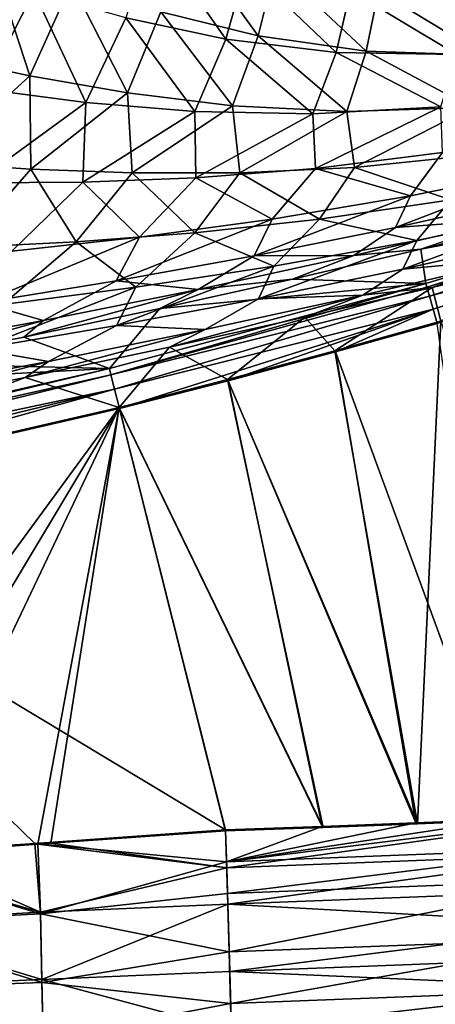
# Model space of a CAD drawing. Units: inches. Extents: x -10.2 to 61.8, y -8.1 to 27.9.
# Drawn here: x 43.8 to 45.7, y -4 to 0.7 of the extents above; entities that cross this region are included whole.
import ezdxf

# ---------------------------------------------------------------- set-up
doc = ezdxf.new("R2010")
doc.units = ezdxf.units.IN
doc.header["$LTSCALE"] = 52.148148
doc.header["$MEASUREMENT"] = 0
for name, color, linetype in [('100', 7, 'CONTINUOUS'), ('227', 7, 'CONTINUOUS'), ('228', 7, 'CONTINUOUS'), ('315', 7, 'CONTINUOUS'), ('316', 7, 'CONTINUOUS'), ('326', 7, 'CONTINUOUS'), ('331', 7, 'CONTINUOUS'), ('332', 7, 'CONTINUOUS'), ('333', 7, 'CONTINUOUS'), ('334', 7, 'CONTINUOUS'), ('479', 7, 'CONTINUOUS'), ('483', 7, 'CONTINUOUS'), ('487', 7, 'CONTINUOUS'), ('488', 7, 'CONTINUOUS')]:
    doc.layers.add(name, color=color, linetype=linetype)

msp = doc.modelspace()

# ---------------------------------------------------------------- linework, layer by layer
at = {"layer": '100', "linetype": 'Continuous'}
for points in [[(44.4105, 1.0684, -3.9154), (44.287, 0.6724, -3.8659), (44.7564, 0.5727, -3.3734), (44.4105, 1.0684, -3.9154)], [(44.8509, 0.9124, -3.4253), (44.4105, 1.0684, -3.9154), (44.7564, 0.5727, -3.3734), (44.8509, 0.9124, -3.4253)], [(43.4588, 0.9286, -4.8619), (43.6232, 0.3383, -4.2659), (43.8574, 0.7955, -4.3609), (43.4588, 0.9286, -4.8619)], [(44.8509, 0.9124, -3.4253), (44.7564, 0.5727, -3.3734), (45.2727, 0.5108, -2.8834), (44.8509, 0.9124, -3.4253)], [(45.3411, 0.8014, -2.9378), (44.8509, 0.9124, -3.4253), (45.2727, 0.5108, -2.8834), (45.3411, 0.8014, -2.9378)], [(43.6232, 0.3383, -4.2659), (44.0996, 0.2765, -3.7704), (43.8574, 0.7955, -4.3609), (43.6232, 0.3383, -4.2659)], [(43.8574, 0.7955, -4.3609), (44.0996, 0.2765, -3.7704), (44.287, 0.6724, -3.8659), (43.8574, 0.7955, -4.3609)], [(45.3411, 0.8014, -2.9378), (45.2727, 0.5108, -2.8834), (45.8391, 0.5012, -2.4007), (45.3411, 0.8014, -2.9378)], [(45.8832, 0.7523, -2.4591), (45.3411, 0.8014, -2.9378), (45.8391, 0.5012, -2.4007), (45.8832, 0.7523, -2.4591)], [(44.0996, 0.2765, -3.7704), (44.6109, 0.2343, -3.28), (44.287, 0.6724, -3.8659), (44.0996, 0.2765, -3.7704)], [(44.287, 0.6724, -3.8659), (44.6109, 0.2343, -3.28), (44.7564, 0.5727, -3.3734), (44.287, 0.6724, -3.8659)], [(44.6109, 0.2343, -3.28), (45.1643, 0.2233, -2.7925), (44.7564, 0.5727, -3.3734), (44.6109, 0.2343, -3.28)], [(44.7564, 0.5727, -3.3734), (45.1643, 0.2233, -2.7925), (45.2727, 0.5108, -2.8834), (44.7564, 0.5727, -3.3734)], [(45.1643, 0.2233, -2.7925), (45.7637, 0.2551, -2.31), (45.2727, 0.5108, -2.8834), (45.1643, 0.2233, -2.7925)], [(45.2727, 0.5108, -2.8834), (45.7637, 0.2551, -2.31), (45.8391, 0.5012, -2.4007), (45.2727, 0.5108, -2.8834)], [(43.6232, 0.3383, -4.2659), (43.5834, -0.1011, -3.8657), (44.0996, 0.2765, -3.7704), (43.6232, 0.3383, -4.2659)], [(43.5834, -0.1011, -3.8657), (44.0864, -0.0977, -3.4206), (44.0996, 0.2765, -3.7704), (43.5834, -0.1011, -3.8657)], [(44.0996, 0.2765, -3.7704), (44.0864, -0.0977, -3.4206), (44.6109, 0.2343, -3.28), (44.0996, 0.2765, -3.7704)], [(44.0864, -0.0977, -3.4206), (44.6161, -0.0772, -2.9805), (44.6109, 0.2343, -3.28), (44.0864, -0.0977, -3.4206)], [(44.6109, 0.2343, -3.28), (44.6161, -0.0772, -2.9805), (45.1643, 0.2233, -2.7925), (44.6109, 0.2343, -3.28)], [(45.1643, 0.2233, -2.7925), (45.1771, -0.0331, -2.5425), (45.7637, 0.2551, -2.31), (45.1643, 0.2233, -2.7925)], [(45.1771, -0.0331, -2.5425), (45.7713, 0.0413, -2.1068), (45.7637, 0.2551, -2.31), (45.1771, -0.0331, -2.5425)], [(44.6161, -0.0772, -2.9805), (45.1771, -0.0331, -2.5425), (45.1643, 0.2233, -2.7925), (44.6161, -0.0772, -2.9805)], [(45.1771, -0.0331, -2.5425), (45.6213, -0.1615, -1.9745), (45.7713, 0.0413, -2.1068), (45.1771, -0.0331, -2.5425)], [(45.6213, -0.1615, -1.9745), (46.2934, -0.0259, -1.5382), (45.7713, 0.0413, -2.1068), (45.6213, -0.1615, -1.9745)], [(44.6161, -0.0772, -2.9805), (44.9729, -0.2701, -2.4093), (45.1771, -0.0331, -2.5425), (44.6161, -0.0772, -2.9805)], [(44.9729, -0.2701, -2.4093), (45.6213, -0.1615, -1.9745), (45.1771, -0.0331, -2.5425), (44.9729, -0.2701, -2.4093)], [(45.5515, -0.3099, -1.7581), (46.225, -0.1598, -1.3505), (46.2934, -0.0259, -1.5382), (45.5515, -0.3099, -1.7581)], [(45.6213, -0.1615, -1.9745), (45.5515, -0.3099, -1.7581), (46.2934, -0.0259, -1.5382), (45.6213, -0.1615, -1.9745)], [(44.0864, -0.0977, -3.4206), (44.351, -0.3551, -2.8429), (44.6161, -0.0772, -2.9805), (44.0864, -0.0977, -3.4206)], [(44.351, -0.3551, -2.8429), (44.9729, -0.2701, -2.4093), (44.6161, -0.0772, -2.9805), (44.351, -0.3551, -2.8429)], [(43.5834, -0.1011, -3.8657), (43.7538, -0.4207, -3.2789), (44.0864, -0.0977, -3.4206), (43.5834, -0.1011, -3.8657)], [(43.7538, -0.4207, -3.2789), (44.351, -0.3551, -2.8429), (44.0864, -0.0977, -3.4206), (43.7538, -0.4207, -3.2789)], [(44.8897, -0.4432, -2.1568), (45.5515, -0.3099, -1.7581), (45.6213, -0.1615, -1.9745), (44.8897, -0.4432, -2.1568)], [(44.9729, -0.2701, -2.4093), (44.8897, -0.4432, -2.1568), (45.6213, -0.1615, -1.9745), (44.9729, -0.2701, -2.4093)], [(45.5515, -0.3099, -1.7581), (46.0868, -0.2714, -1.1887), (46.225, -0.1598, -1.3505), (45.5515, -0.3099, -1.7581)], [(44.2428, -0.5605, -2.5501), (44.8897, -0.4432, -2.1568), (44.9729, -0.2701, -2.4093), (44.2428, -0.5605, -2.5501)], [(44.351, -0.3551, -2.8429), (44.2428, -0.5605, -2.5501), (44.9729, -0.2701, -2.4093), (44.351, -0.3551, -2.8429)], [(45.3557, -0.4414, -1.5989), (45.6698, -0.4116, -1.1708), (46.0868, -0.2714, -1.1887), (45.3557, -0.4414, -1.5989)], [(45.3557, -0.4414, -1.5989), (46.0868, -0.2714, -1.1887), (45.5515, -0.3099, -1.7581), (45.3557, -0.4414, -1.5989)], [(45.6698, -0.4116, -1.1708), (46.2144, -0.2801, -0.8721), (46.0868, -0.2714, -1.1887), (45.6698, -0.4116, -1.1708)], [(44.8897, -0.4432, -2.1568), (45.3557, -0.4414, -1.5989), (45.5515, -0.3099, -1.7581), (44.8897, -0.4432, -2.1568)], [(43.6106, -0.6631, -2.9441), (44.2428, -0.5605, -2.5501), (44.351, -0.3551, -2.8429), (43.6106, -0.6631, -2.9441)], [(43.7538, -0.4207, -3.2789), (43.6106, -0.6631, -2.9441), (44.351, -0.3551, -2.8429), (43.7538, -0.4207, -3.2789)], [(45.0692, -0.5516, -1.4735), (45.6698, -0.4116, -1.1708), (45.3557, -0.4414, -1.5989), (45.0692, -0.5516, -1.4735)], [(44.2428, -0.5605, -2.5501), (44.6262, -0.5999, -1.9911), (44.8897, -0.4432, -2.1568), (44.2428, -0.5605, -2.5501)], [(44.6262, -0.5999, -1.9911), (45.0692, -0.5516, -1.4735), (45.3557, -0.4414, -1.5989), (44.6262, -0.5999, -1.9911)], [(44.6262, -0.5999, -1.9911), (45.3557, -0.4414, -1.5989), (44.8897, -0.4432, -2.1568), (44.6262, -0.5999, -1.9911)], [(44.4468, -0.6897, -1.7715), (45.0692, -0.5516, -1.4735), (44.6262, -0.5999, -1.9911), (44.4468, -0.6897, -1.7715)], [(43.6106, -0.6631, -2.9441), (43.9021, -0.7454, -2.3741), (44.2428, -0.5605, -2.5501), (43.6106, -0.6631, -2.9441)], [(43.9021, -0.7454, -2.3741), (44.6262, -0.5999, -1.9911), (44.2428, -0.5605, -2.5501), (43.9021, -0.7454, -2.3741)], [(43.8092, -0.8237, -2.0627), (44.4468, -0.6897, -1.7715), (44.6262, -0.5999, -1.9911), (43.8092, -0.8237, -2.0627)], [(43.9021, -0.7454, -2.3741), (43.8092, -0.8237, -2.0627), (44.6262, -0.5999, -1.9911), (43.9021, -0.7454, -2.3741)], [(43.1841, -0.8777, -2.7589), (43.9021, -0.7454, -2.3741), (43.6106, -0.6631, -2.9441), (43.1841, -0.8777, -2.7589)], [(43.1841, -0.8777, -2.7589), (43.1877, -0.9459, -2.3475), (43.9021, -0.7454, -2.3741), (43.1841, -0.8777, -2.7589)], [(43.1877, -0.9459, -2.3475), (43.8092, -0.8237, -2.0627), (43.9021, -0.7454, -2.3741), (43.1877, -0.9459, -2.3475)]]:
    msp.add_3dface(points, dxfattribs=at)
at = {"layer": '227', "linetype": 'Continuous'}
for points in [[(44.7552, -3.1366, 0.7126), (44.7603, -3.3102, 0.7275), (43.9359, -3.1949, 0.7121), (44.7552, -3.1366, 0.7126)], [(43.8761, -3.2, 0.7121), (43.8883, -3.5175, 0.7573), (43.2596, -3.2444, 0.7118), (43.8761, -3.2, 0.7121)], [(43.9359, -3.1949, 0.7121), (44.7603, -3.3102, 0.7275), (43.8761, -3.2, 0.7121), (43.9359, -3.1949, 0.7121)], [(43.8761, -3.2, 0.7121), (44.7603, -3.3102, 0.7275), (43.8883, -3.5175, 0.7573), (43.8761, -3.2, 0.7121)], [(43.2596, -3.2444, 0.7118), (43.8883, -3.5175, 0.7573), (42.9929, -3.2604, 0.7116), (43.2596, -3.2444, 0.7118)], [(42.9929, -3.2604, 0.7116), (43.8883, -3.5175, 0.7573), (43.0108, -3.5663, 0.7558), (42.9929, -3.2604, 0.7116)], [(44.7603, -3.3102, 0.7275), (44.7653, -3.481, 0.7633), (43.8883, -3.5175, 0.7573), (44.7603, -3.3102, 0.7275)], [(43.8883, -3.5175, 0.7573), (44.7653, -3.481, 0.7633), (43.8948, -3.8341, 0.8836), (43.8883, -3.5175, 0.7573)], [(44.7653, -3.481, 0.7633), (44.7743, -3.7955, 0.8911), (43.8948, -3.8341, 0.8836), (44.7653, -3.481, 0.7633)], [(43.8883, -3.5175, 0.7573), (43.8948, -3.8341, 0.8836), (43.0108, -3.5663, 0.7558), (43.8883, -3.5175, 0.7573)], [(43.0108, -3.5663, 0.7558), (43.8948, -3.8341, 0.8836), (43.0146, -3.8718, 0.8781), (43.0108, -3.5663, 0.7558)], [(44.7743, -3.7955, 0.8911), (44.7821, -4.0727, 1.0903), (43.8948, -3.8341, 0.8836), (44.7743, -3.7955, 0.8911)], [(43.8948, -3.8341, 0.8836), (43.9005, -4.1187, 1.0903), (43.0146, -3.8718, 0.8781), (43.8948, -3.8341, 0.8836)], [(43.0146, -3.8718, 0.8781), (43.9005, -4.1187, 1.0903), (43.0179, -4.1461, 1.078), (43.0146, -3.8718, 0.8781)], [(43.8948, -3.8341, 0.8836), (44.7821, -4.0727, 1.0903), (43.9005, -4.1187, 1.0903), (43.8948, -3.8341, 0.8836)]]:
    msp.add_3dface(points, dxfattribs=at)
at = {"layer": '228', "linetype": 'Continuous'}
for points in [[(45.212, -3.121, 0.7135), (46.4907, -3.0693, 0.718), (44.7552, -3.1366, 0.7126), (45.212, -3.121, 0.7135)], [(44.7552, -3.1366, 0.7126), (46.4907, -3.0693, 0.718), (44.7603, -3.3102, 0.7275), (44.7552, -3.1366, 0.7126)], [(46.4907, -3.0693, 0.718), (46.4985, -3.243, 0.7326), (44.7603, -3.3102, 0.7275), (46.4907, -3.0693, 0.718)], [(45.6538, -3.1043, 0.7147), (46.4907, -3.0693, 0.718), (45.212, -3.121, 0.7135), (45.6538, -3.1043, 0.7147)], [(44.7603, -3.3102, 0.7275), (46.4985, -3.243, 0.7326), (44.7653, -3.481, 0.7633), (44.7603, -3.3102, 0.7275)], [(46.4985, -3.243, 0.7326), (46.506, -3.4139, 0.7682), (44.7653, -3.481, 0.7633), (46.4985, -3.243, 0.7326)], [(46.506, -3.4139, 0.7682), (46.5132, -3.577, 0.8234), (44.7653, -3.481, 0.7633), (46.506, -3.4139, 0.7682)], [(44.7653, -3.481, 0.7633), (46.5132, -3.577, 0.8234), (44.7743, -3.7955, 0.8911), (44.7653, -3.481, 0.7633)], [(46.5132, -3.577, 0.8234), (46.5197, -3.7288, 0.8957), (44.7743, -3.7955, 0.8911), (46.5132, -3.577, 0.8234)], [(46.5197, -3.7288, 0.8957), (46.5258, -3.8728, 0.9865), (44.7743, -3.7955, 0.8911), (46.5197, -3.7288, 0.8957)], [(44.7743, -3.7955, 0.8911), (46.5258, -3.8728, 0.9865), (44.7821, -4.0727, 1.0903), (44.7743, -3.7955, 0.8911)], [(46.5258, -3.8728, 0.9865), (46.5313, -4.0063, 1.0949), (44.7821, -4.0727, 1.0903), (46.5258, -3.8728, 0.9865)]]:
    msp.add_3dface(points, dxfattribs=at)
at = {"layer": '315', "linetype": 'Continuous'}
for points in [[(46.4896, -3.0643, 0.9059), (46.0746, -3.0828, 0.9042), (44.7591, -3.2829, 0.9135), (46.4896, -3.0643, 0.9059)], [(46.4963, -3.2153, 0.9185), (46.4896, -3.0643, 0.9059), (44.7591, -3.2829, 0.9135), (46.4963, -3.2153, 0.9185)], [(46.0746, -3.0828, 0.9042), (45.647, -3.1003, 0.9027), (44.7591, -3.2829, 0.9135), (46.0746, -3.0828, 0.9042)], [(45.2071, -3.1168, 0.9015), (44.7547, -3.132, 0.9006), (44.7591, -3.2829, 0.9135), (45.2071, -3.1168, 0.9015)], [(45.647, -3.1003, 0.9027), (45.2071, -3.1168, 0.9015), (44.7591, -3.2829, 0.9135), (45.647, -3.1003, 0.9027)], [(44.7635, -3.4313, 0.9446), (46.4963, -3.2153, 0.9185), (44.7591, -3.2829, 0.9135), (44.7635, -3.4313, 0.9446)], [(46.5029, -3.3639, 0.9494), (46.4963, -3.2153, 0.9185), (44.7635, -3.4313, 0.9446), (46.5029, -3.3639, 0.9494)], [(44.7713, -3.7048, 1.0557), (46.5029, -3.3639, 0.9494), (44.7635, -3.4313, 0.9446), (44.7713, -3.7048, 1.0557)], [(46.5148, -3.6378, 1.0602), (46.5029, -3.3639, 0.9494), (44.7713, -3.7048, 1.0557), (46.5148, -3.6378, 1.0602)], [(44.7782, -3.9457, 1.2289), (46.5148, -3.6378, 1.0602), (44.7713, -3.7048, 1.0557), (44.7782, -3.9457, 1.2289)], [(46.5249, -3.8792, 1.2333), (46.5148, -3.6378, 1.0602), (44.7782, -3.9457, 1.2289), (46.5249, -3.8792, 1.2333)], [(44.7836, -4.1425, 1.4592), (46.5249, -3.8792, 1.2333), (44.7782, -3.9457, 1.2289), (44.7836, -4.1425, 1.4592)], [(46.5328, -4.0765, 1.4638), (46.5249, -3.8792, 1.2333), (44.7836, -4.1425, 1.4592), (46.5328, -4.0765, 1.4638)]]:
    msp.add_3dface(points, dxfattribs=at)
at = {"layer": '316', "linetype": 'Continuous'}
for points in [[(44.7547, -3.132, 0.9006), (43.8616, -3.1965, 0.9), (44.7591, -3.2829, 0.9135), (44.7547, -3.132, 0.9006)], [(43.8616, -3.1965, 0.9), (43.684, -3.2108, 0.9), (42.991, -3.2551, 0.8996), (43.8616, -3.1965, 0.9)], [(43.8616, -3.1965, 0.9), (42.991, -3.2551, 0.8996), (43.8881, -3.5256, 0.9553), (43.8616, -3.1965, 0.9)], [(44.7591, -3.2829, 0.9135), (43.8616, -3.1965, 0.9), (43.8881, -3.5256, 0.9553), (44.7591, -3.2829, 0.9135)], [(42.991, -3.2551, 0.8996), (43.0105, -3.5716, 0.9531), (43.8881, -3.5256, 0.9553), (42.991, -3.2551, 0.8996)], [(44.7635, -3.4313, 0.9446), (44.7591, -3.2829, 0.9135), (43.8881, -3.5256, 0.9553), (44.7635, -3.4313, 0.9446)], [(44.7713, -3.7048, 1.0557), (44.7635, -3.4313, 0.9446), (43.8881, -3.5256, 0.9553), (44.7713, -3.7048, 1.0557)], [(43.8881, -3.5256, 0.9553), (43.0105, -3.5716, 0.9531), (43.8947, -3.8472, 1.1121), (43.8881, -3.5256, 0.9553)], [(44.7713, -3.7048, 1.0557), (43.8881, -3.5256, 0.9553), (43.8947, -3.8472, 1.1121), (44.7713, -3.7048, 1.0557)], [(43.0105, -3.5716, 0.9531), (43.0143, -3.8802, 1.104), (43.8947, -3.8472, 1.1121), (43.0105, -3.5716, 0.9531)], [(44.7782, -3.9457, 1.2289), (44.7713, -3.7048, 1.0557), (43.8947, -3.8472, 1.1121), (44.7782, -3.9457, 1.2289)], [(43.8947, -3.8472, 1.1121), (43.0143, -3.8802, 1.104), (43.8999, -4.1137, 1.3629), (43.8947, -3.8472, 1.1121)], [(44.7782, -3.9457, 1.2289), (43.8947, -3.8472, 1.1121), (43.8999, -4.1137, 1.3629), (44.7782, -3.9457, 1.2289)], [(43.0143, -3.8802, 1.104), (43.0172, -4.1357, 1.3449), (43.8999, -4.1137, 1.3629), (43.0143, -3.8802, 1.104)], [(44.7836, -4.1425, 1.4592), (44.7782, -3.9457, 1.2289), (43.8999, -4.1137, 1.3629), (44.7836, -4.1425, 1.4592)]]:
    msp.add_3dface(points, dxfattribs=at)
at = {"layer": '326', "linetype": 'Continuous'}
for points in [[(46.2144, -0.2801, -0.8721), (45.6698, -0.4116, -1.1708), (47.164, -0.1286, 0.6681), (46.2144, -0.2801, -0.8721)], [(47.164, -0.1286, 0.6681), (45.6698, -0.4116, -1.1708), (45.6938, -0.5721, 0.6681), (47.164, -0.1286, 0.6681)], [(45.6698, -0.4116, -1.1708), (45.0692, -0.5516, -1.4735), (45.6938, -0.5721, 0.6681), (45.6698, -0.4116, -1.1708)], [(45.0692, -0.5516, -1.4735), (44.4468, -0.6897, -1.7715), (45.6938, -0.5721, 0.6681), (45.0692, -0.5516, -1.4735)], [(45.6938, -0.5721, 0.6681), (44.4468, -0.6897, -1.7715), (44.2106, -0.9703, 0.6686), (45.6938, -0.5721, 0.6681)], [(44.4468, -0.6897, -1.7715), (43.8092, -0.8237, -2.0627), (44.2106, -0.9703, 0.6686), (44.4468, -0.6897, -1.7715)], [(43.8092, -0.8237, -2.0627), (43.1877, -0.9459, -2.3475), (44.2106, -0.9703, 0.6686), (43.8092, -0.8237, -2.0627)], [(43.1877, -0.9459, -2.3475), (42.5863, -1.0559, -2.6263), (44.2106, -0.9703, 0.6686), (43.1877, -0.9459, -2.3475)], [(44.2106, -0.9703, 0.6686), (42.5863, -1.0559, -2.6263), (42.202, -1.4327, 0.6692), (44.2106, -0.9703, 0.6686)]]:
    msp.add_3dface(points, dxfattribs=at)
at = {"layer": '331', "linetype": 'Continuous'}
for points in [[(44.2106, -0.9703, 0.6686), (42.202, -1.4327, 0.6692), (42.2067, -1.4504, 0.7367), (44.2106, -0.9703, 0.6686)], [(44.2106, -0.9703, 0.6686), (42.2067, -1.4504, 0.7367), (44.2181, -1.0002, 0.7588), (44.2106, -0.9703, 0.6686)], [(42.2067, -1.4504, 0.7367), (42.2157, -1.4933, 0.7972), (44.2181, -1.0002, 0.7588), (42.2067, -1.4504, 0.7367)], [(44.2181, -1.0002, 0.7588), (42.2157, -1.4933, 0.7972), (44.235, -1.0669, 0.8244), (44.2181, -1.0002, 0.7588)], [(42.2157, -1.4933, 0.7972), (42.2286, -1.555, 0.8374), (44.235, -1.0669, 0.8244), (42.2157, -1.4933, 0.7972)], [(42.2286, -1.555, 0.8374), (42.2425, -1.622, 0.8515), (44.235, -1.0669, 0.8244), (42.2286, -1.555, 0.8374)], [(42.2425, -1.622, 0.8515), (44.2581, -1.1587, 0.8509), (44.235, -1.0669, 0.8244), (42.2425, -1.622, 0.8515)]]:
    msp.add_3dface(points, dxfattribs=at)
at = {"layer": '332', "linetype": 'Continuous'}
for points in [[(44.2581, -1.1587, 0.8509), (42.2425, -1.622, 0.8515), (44.7547, -3.132, 0.9006), (44.2581, -1.1587, 0.8509)], [(44.7547, -3.132, 0.9006), (42.2425, -1.622, 0.8515), (43.8616, -3.1965, 0.9), (44.7547, -3.132, 0.9006)], [(43.8616, -3.1965, 0.9), (42.2425, -1.622, 0.8515), (43.684, -3.2108, 0.9), (43.8616, -3.1965, 0.9)]]:
    msp.add_3dface(points, dxfattribs=at)
at = {"layer": '333', "linetype": 'Continuous'}
for points in [[(45.7472, -0.7592, 0.8506), (45.2708, -0.8925, 0.8506), (46.0746, -3.0828, 0.9042), (45.7472, -0.7592, 0.8506)], [(45.2708, -0.8925, 0.8506), (44.7675, -1.0277, 0.8507), (45.647, -3.1003, 0.9027), (45.2708, -0.8925, 0.8506)], [(46.0746, -3.0828, 0.9042), (45.2708, -0.8925, 0.8506), (45.647, -3.1003, 0.9027), (46.0746, -3.0828, 0.9042)], [(44.7675, -1.0277, 0.8507), (44.2581, -1.1587, 0.8509), (45.2071, -3.1168, 0.9015), (44.7675, -1.0277, 0.8507)], [(45.647, -3.1003, 0.9027), (44.7675, -1.0277, 0.8507), (45.2071, -3.1168, 0.9015), (45.647, -3.1003, 0.9027)], [(44.2581, -1.1587, 0.8509), (44.7547, -3.132, 0.9006), (45.2071, -3.1168, 0.9015), (44.2581, -1.1587, 0.8509)]]:
    msp.add_3dface(points, dxfattribs=at)
at = {"layer": '334', "linetype": 'Continuous'}
for points in [[(47.164, -0.1286, 0.6681), (45.6938, -0.5721, 0.6681), (45.6988, -0.5897, 0.7358), (47.164, -0.1286, 0.6681)], [(47.164, -0.1286, 0.6681), (45.6988, -0.5897, 0.7358), (47.1732, -0.1575, 0.7578), (47.164, -0.1286, 0.6681)], [(45.6988, -0.5897, 0.7358), (45.7109, -0.6322, 0.7966), (47.1732, -0.1575, 0.7578), (45.6988, -0.5897, 0.7358)], [(47.1732, -0.1575, 0.7578), (45.7109, -0.6322, 0.7966), (47.1947, -0.2252, 0.8252), (47.1732, -0.1575, 0.7578)], [(45.7109, -0.6322, 0.7966), (45.7283, -0.6932, 0.8367), (47.1947, -0.2252, 0.8252), (45.7109, -0.6322, 0.7966)], [(45.7283, -0.6932, 0.8367), (45.7472, -0.7592, 0.8506), (47.1947, -0.2252, 0.8252), (45.7283, -0.6932, 0.8367)], [(45.6938, -0.5721, 0.6681), (44.2106, -0.9703, 0.6686), (44.2181, -1.0002, 0.7588), (45.6938, -0.5721, 0.6681)], [(45.6938, -0.5721, 0.6681), (44.2181, -1.0002, 0.7588), (45.6988, -0.5897, 0.7358), (45.6938, -0.5721, 0.6681)], [(45.6988, -0.5897, 0.7358), (44.2181, -1.0002, 0.7588), (45.7109, -0.6322, 0.7966), (45.6988, -0.5897, 0.7358)], [(44.2181, -1.0002, 0.7588), (44.235, -1.0669, 0.8244), (45.7109, -0.6322, 0.7966), (44.2181, -1.0002, 0.7588)], [(45.7109, -0.6322, 0.7966), (44.235, -1.0669, 0.8244), (45.7283, -0.6932, 0.8367), (45.7109, -0.6322, 0.7966)], [(44.235, -1.0669, 0.8244), (44.2581, -1.1587, 0.8509), (45.7283, -0.6932, 0.8367), (44.235, -1.0669, 0.8244)], [(44.2581, -1.1587, 0.8509), (44.7675, -1.0277, 0.8507), (45.7283, -0.6932, 0.8367), (44.2581, -1.1587, 0.8509)], [(44.7675, -1.0277, 0.8507), (45.2708, -0.8925, 0.8506), (45.7283, -0.6932, 0.8367), (44.7675, -1.0277, 0.8507)], [(45.2708, -0.8925, 0.8506), (45.7472, -0.7592, 0.8506), (45.7283, -0.6932, 0.8367), (45.2708, -0.8925, 0.8506)]]:
    msp.add_3dface(points, dxfattribs=at)
at = {"layer": '479', "linetype": 'Continuous'}
for points in [[(44.557, 1.0761, -4.0422), (44.9085, 0.5884, -3.513), (44.451, 0.7001, -4.0002), (44.557, 1.0761, -4.0422)], [(44.557, 1.0761, -4.0422), (44.9896, 0.9149, -3.5586), (44.9085, 0.5884, -3.513), (44.557, 1.0761, -4.0422)], [(43.8386, 0.4015, -4.4072), (43.4105, 0.4913, -4.9073), (43.6476, 0.9815, -4.9838), (43.8386, 0.4015, -4.4072)], [(44.0335, 0.8358, -4.4894), (43.8386, 0.4015, -4.4072), (43.6476, 0.9815, -4.9838), (44.0335, 0.8358, -4.4894)], [(44.9896, 0.9149, -3.5586), (45.4134, 0.5159, -3.0282), (44.9085, 0.5884, -3.513), (44.9896, 0.9149, -3.5586)], [(44.9896, 0.9149, -3.5586), (45.4717, 0.7992, -3.0774), (45.4134, 0.5159, -3.0282), (44.9896, 0.9149, -3.5586)], [(44.2949, 0.3207, -3.9163), (43.8386, 0.4015, -4.4072), (44.0335, 0.8358, -4.4894), (44.2949, 0.3207, -3.9163)], [(44.451, 0.7001, -4.0002), (44.2949, 0.3207, -3.9163), (44.0335, 0.8358, -4.4894), (44.451, 0.7001, -4.0002)], [(45.4717, 0.7992, -3.0774), (45.9688, 0.4976, -2.5507), (45.4134, 0.5159, -3.0282), (45.4717, 0.7992, -3.0774)], [(45.4717, 0.7992, -3.0774), (46.0054, 0.7462, -2.6049), (45.9688, 0.4976, -2.5507), (45.4717, 0.7992, -3.0774)], [(44.7873, 0.2604, -3.4295), (44.2949, 0.3207, -3.9163), (44.451, 0.7001, -4.0002), (44.7873, 0.2604, -3.4295)], [(44.9085, 0.5884, -3.513), (44.7873, 0.2604, -3.4295), (44.451, 0.7001, -4.0002), (44.9085, 0.5884, -3.513)], [(45.3233, 0.2331, -2.9453), (44.7873, 0.2604, -3.4295), (44.9085, 0.5884, -3.513), (45.3233, 0.2331, -2.9453)], [(45.4134, 0.5159, -3.0282), (45.3233, 0.2331, -2.9453), (44.9085, 0.5884, -3.513), (45.4134, 0.5159, -3.0282)], [(45.9066, 0.2517, -2.4668), (45.3233, 0.2331, -2.9453), (45.4134, 0.5159, -3.0282), (45.9066, 0.2517, -2.4668)], [(45.9688, 0.4976, -2.5507), (45.9066, 0.2517, -2.4668), (45.4134, 0.5159, -3.0282), (45.9688, 0.4976, -2.5507)], [(43.8386, 0.4015, -4.4072), (43.3913, -0.0068, -4.4728), (43.4105, 0.4913, -4.9073), (43.8386, 0.4015, -4.4072)], [(43.8429, -0.0363, -4.0217), (43.3913, -0.0068, -4.4728), (43.8386, 0.4015, -4.4072), (43.8429, -0.0363, -4.0217)], [(44.2949, 0.3207, -3.9163), (43.8429, -0.0363, -4.0217), (43.8386, 0.4015, -4.4072), (44.2949, 0.3207, -3.9163)], [(44.3178, -0.0544, -3.5792), (43.8429, -0.0363, -4.0217), (44.2949, 0.3207, -3.9163), (44.3178, -0.0544, -3.5792)], [(44.7873, 0.2604, -3.4295), (44.3178, -0.0544, -3.5792), (44.2949, 0.3207, -3.9163), (44.7873, 0.2604, -3.4295)], [(44.8213, -0.0542, -3.1407), (44.3178, -0.0544, -3.5792), (44.7873, 0.2604, -3.4295), (44.8213, -0.0542, -3.1407)], [(45.3233, 0.2331, -2.9453), (44.8213, -0.0542, -3.1407), (44.7873, 0.2604, -3.4295), (45.3233, 0.2331, -2.9453)], [(45.3584, -0.0282, -2.7043), (44.8213, -0.0542, -3.1407), (45.3233, 0.2331, -2.9453), (45.3584, -0.0282, -2.7043)], [(45.9066, 0.2517, -2.4668), (45.3584, -0.0282, -2.7043), (45.3233, 0.2331, -2.9453), (45.9066, 0.2517, -2.4668)], [(45.9308, 0.0312, -2.2715), (45.3584, -0.0282, -2.7043), (45.9066, 0.2517, -2.4668), (45.9308, 0.0312, -2.2715)], [(45.9308, 0.0312, -2.2715), (45.8099, -0.1809, -2.143), (45.3584, -0.0282, -2.7043), (45.9308, 0.0312, -2.2715)], [(43.8429, -0.0363, -4.0217), (43.5223, -0.4033, -3.8839), (43.3913, -0.0068, -4.4728), (43.8429, -0.0363, -4.0217)], [(44.0547, -0.3771, -3.4425), (43.5223, -0.4033, -3.8839), (43.8429, -0.0363, -4.0217), (44.0547, -0.3771, -3.4425)], [(44.3178, -0.0544, -3.5792), (44.0547, -0.3771, -3.4425), (43.8429, -0.0363, -4.0217), (44.3178, -0.0544, -3.5792)], [(45.3584, -0.0282, -2.7043), (45.1953, -0.2714, -2.5751), (44.8213, -0.0542, -3.1407), (45.3584, -0.0282, -2.7043)], [(45.8099, -0.1809, -2.143), (45.1953, -0.2714, -2.5751), (45.3584, -0.0282, -2.7043), (45.8099, -0.1809, -2.143)], [(44.6109, -0.3349, -3.0078), (44.0547, -0.3771, -3.4425), (44.3178, -0.0544, -3.5792), (44.6109, -0.3349, -3.0078)], [(44.8213, -0.0542, -3.1407), (44.6109, -0.3349, -3.0078), (44.3178, -0.0544, -3.5792), (44.8213, -0.0542, -3.1407)], [(45.1953, -0.2714, -2.5751), (44.6109, -0.3349, -3.0078), (44.8213, -0.0542, -3.1407), (45.1953, -0.2714, -2.5751)], [(45.8099, -0.1809, -2.143), (45.6509, -0.3703, -2.0032), (45.1953, -0.2714, -2.5751), (45.8099, -0.1809, -2.143)], [(46.3415, -0.2252, -1.5668), (45.6509, -0.3703, -2.0032), (45.8099, -0.1809, -2.143), (46.3415, -0.2252, -1.5668)], [(46.2728, -0.3489, -1.3728), (45.5861, -0.5045, -1.78), (46.3415, -0.2252, -1.5668), (46.2728, -0.3489, -1.3728)], [(46.3415, -0.2252, -1.5668), (45.5861, -0.5045, -1.78), (45.6509, -0.3703, -2.0032), (46.3415, -0.2252, -1.5668)], [(45.1953, -0.2714, -2.5751), (44.9812, -0.4909, -2.4352), (44.6109, -0.3349, -3.0078), (45.1953, -0.2714, -2.5751)], [(45.6509, -0.3703, -2.0032), (44.9812, -0.4909, -2.4352), (45.1953, -0.2714, -2.5751), (45.6509, -0.3703, -2.0032)], [(44.6109, -0.3349, -3.0078), (44.3352, -0.5899, -2.8647), (44.0547, -0.3771, -3.4425), (44.6109, -0.3349, -3.0078)], [(44.9812, -0.4909, -2.4352), (44.3352, -0.5899, -2.8647), (44.6109, -0.3349, -3.0078), (44.9812, -0.4909, -2.4352)], [(46.2728, -0.3489, -1.3728), (46.1368, -0.4537, -1.2069), (45.5861, -0.5045, -1.78), (46.2728, -0.3489, -1.3728)], [(44.0547, -0.3771, -3.4425), (43.7112, -0.6706, -3.2969), (43.5223, -0.4033, -3.8839), (44.0547, -0.3771, -3.4425)], [(44.3352, -0.5899, -2.8647), (43.7112, -0.6706, -3.2969), (44.0547, -0.3771, -3.4425), (44.3352, -0.5899, -2.8647)], [(45.5861, -0.5045, -1.78), (44.9088, -0.6447, -2.1761), (45.6509, -0.3703, -2.0032), (45.5861, -0.5045, -1.78)], [(45.6509, -0.3703, -2.0032), (44.9088, -0.6447, -2.1761), (44.9812, -0.4909, -2.4352), (45.6509, -0.3703, -2.0032)], [(46.1368, -0.4537, -1.2069), (45.7232, -0.5913, -1.1862), (45.3981, -0.6265, -1.6161), (46.1368, -0.4537, -1.2069)], [(46.1368, -0.4537, -1.2069), (45.3981, -0.6265, -1.6161), (45.5861, -0.5045, -1.78), (46.1368, -0.4537, -1.2069)], [(46.2683, -0.4595, -0.8882), (45.7232, -0.5913, -1.1862), (46.1368, -0.4537, -1.2069), (46.2683, -0.4595, -0.8882)], [(44.9088, -0.6447, -2.1761), (44.2444, -0.7697, -2.566), (44.9812, -0.4909, -2.4352), (44.9088, -0.6447, -2.1761)], [(44.9812, -0.4909, -2.4352), (44.2444, -0.7697, -2.566), (44.3352, -0.5899, -2.8647), (44.9812, -0.4909, -2.4352)], [(45.5861, -0.5045, -1.78), (45.3981, -0.6265, -1.6161), (44.9088, -0.6447, -2.1761), (45.5861, -0.5045, -1.78)], [(44.2444, -0.7697, -2.566), (43.5927, -0.8805, -2.9566), (44.3352, -0.5899, -2.8647), (44.2444, -0.7697, -2.566)], [(44.3352, -0.5899, -2.8647), (43.5927, -0.8805, -2.9566), (43.7112, -0.6706, -3.2969), (44.3352, -0.5899, -2.8647)], [(45.7232, -0.5913, -1.1862), (45.1269, -0.7303, -1.4858), (45.3981, -0.6265, -1.6161), (45.7232, -0.5913, -1.1862)], [(44.9088, -0.6447, -2.1761), (44.6595, -0.7881, -2.0062), (44.2444, -0.7697, -2.566), (44.9088, -0.6447, -2.1761)], [(45.1269, -0.7303, -1.4858), (44.4922, -0.8713, -1.7884), (45.3981, -0.6265, -1.6161), (45.1269, -0.7303, -1.4858)], [(45.3981, -0.6265, -1.6161), (44.4922, -0.8713, -1.7884), (44.6595, -0.7881, -2.0062), (45.3981, -0.6265, -1.6161)], [(45.3981, -0.6265, -1.6161), (44.6595, -0.7881, -2.0062), (44.9088, -0.6447, -2.1761), (45.3981, -0.6265, -1.6161)], [(44.2444, -0.7697, -2.566), (43.925, -0.9372, -2.3865), (43.5927, -0.8805, -2.9566), (44.2444, -0.7697, -2.566)], [(44.6595, -0.7881, -2.0062), (43.925, -0.9372, -2.3865), (44.2444, -0.7697, -2.566), (44.6595, -0.7881, -2.0062)], [(44.4922, -0.8713, -1.7884), (43.8165, -1.0132, -2.0957), (44.6595, -0.7881, -2.0062), (44.4922, -0.8713, -1.7884)], [(44.6595, -0.7881, -2.0062), (43.8165, -1.0132, -2.0957), (43.925, -0.9372, -2.3865), (44.6595, -0.7881, -2.0062)], [(43.925, -0.9372, -2.3865), (43.1955, -1.073, -2.7688), (43.5927, -0.8805, -2.9566), (43.925, -0.9372, -2.3865)], [(43.8165, -1.0132, -2.0957), (43.1717, -1.1394, -2.3907), (43.925, -0.9372, -2.3865), (43.8165, -1.0132, -2.0957)], [(43.925, -0.9372, -2.3865), (43.1717, -1.1394, -2.3907), (43.1955, -1.073, -2.7688), (43.925, -0.9372, -2.3865)]]:
    msp.add_3dface(points, dxfattribs=at)
at = {"layer": '483', "linetype": 'Continuous'}
for points in [[(46.2683, -0.4595, -0.8882), (45.7632, -0.7481, 0.6624), (45.7232, -0.5913, -1.1862), (46.2683, -0.4595, -0.8882)], [(45.7232, -0.5913, -1.1862), (45.2664, -0.8871, 0.6624), (45.1269, -0.7303, -1.4858), (45.7232, -0.5913, -1.1862)], [(45.7632, -0.7481, 0.6624), (45.2664, -0.8871, 0.6624), (45.7232, -0.5913, -1.1862), (45.7632, -0.7481, 0.6624)], [(45.1269, -0.7303, -1.4858), (44.7642, -1.022, 0.6626), (44.4922, -0.8713, -1.7884), (45.1269, -0.7303, -1.4858)], [(45.2664, -0.8871, 0.6624), (44.7642, -1.022, 0.6626), (45.1269, -0.7303, -1.4858), (45.2664, -0.8871, 0.6624)], [(44.4922, -0.8713, -1.7884), (44.2566, -1.1528, 0.6629), (43.8165, -1.0132, -2.0957), (44.4922, -0.8713, -1.7884)], [(44.7642, -1.022, 0.6626), (44.2566, -1.1528, 0.6629), (44.4922, -0.8713, -1.7884), (44.7642, -1.022, 0.6626)], [(44.2566, -1.1528, 0.6629), (42.242, -1.6166, 0.6634), (43.8165, -1.0132, -2.0957), (44.2566, -1.1528, 0.6629)], [(43.8165, -1.0132, -2.0957), (42.242, -1.6166, 0.6634), (43.1717, -1.1394, -2.3907), (43.8165, -1.0132, -2.0957)]]:
    msp.add_3dface(points, dxfattribs=at)
at = {"layer": '487', "linetype": 'Continuous'}
for points in [[(44.2566, -1.1528, 0.6629), (42.6976, -3.2785, 0.7115), (42.242, -1.6166, 0.6634), (44.2566, -1.1528, 0.6629)], [(42.9929, -3.2604, 0.7116), (42.6976, -3.2785, 0.7115), (44.2566, -1.1528, 0.6629), (42.9929, -3.2604, 0.7116)], [(43.2596, -3.2444, 0.7118), (42.9929, -3.2604, 0.7116), (44.2566, -1.1528, 0.6629), (43.2596, -3.2444, 0.7118)], [(43.8761, -3.2, 0.7121), (43.2596, -3.2444, 0.7118), (44.2566, -1.1528, 0.6629), (43.8761, -3.2, 0.7121)], [(43.9359, -3.1949, 0.7121), (43.8761, -3.2, 0.7121), (44.2566, -1.1528, 0.6629), (43.9359, -3.1949, 0.7121)], [(44.7552, -3.1366, 0.7126), (43.9359, -3.1949, 0.7121), (44.2566, -1.1528, 0.6629), (44.7552, -3.1366, 0.7126)]]:
    msp.add_3dface(points, dxfattribs=at)
at = {"layer": '488', "linetype": 'Continuous'}
for points in [[(45.6538, -3.1043, 0.7147), (45.2664, -0.8871, 0.6624), (45.7632, -0.7481, 0.6624), (45.6538, -3.1043, 0.7147)], [(46.4907, -3.0693, 0.718), (45.6538, -3.1043, 0.7147), (45.7632, -0.7481, 0.6624), (46.4907, -3.0693, 0.718)], [(45.6538, -3.1043, 0.7147), (44.7642, -1.022, 0.6626), (45.2664, -0.8871, 0.6624), (45.6538, -3.1043, 0.7147)], [(45.212, -3.121, 0.7135), (44.2566, -1.1528, 0.6629), (44.7642, -1.022, 0.6626), (45.212, -3.121, 0.7135)], [(45.6538, -3.1043, 0.7147), (45.212, -3.121, 0.7135), (44.7642, -1.022, 0.6626), (45.6538, -3.1043, 0.7147)], [(45.212, -3.121, 0.7135), (44.7552, -3.1366, 0.7126), (44.2566, -1.1528, 0.6629), (45.212, -3.121, 0.7135)]]:
    msp.add_3dface(points, dxfattribs=at)

doc.saveas('drawing.dxf')
